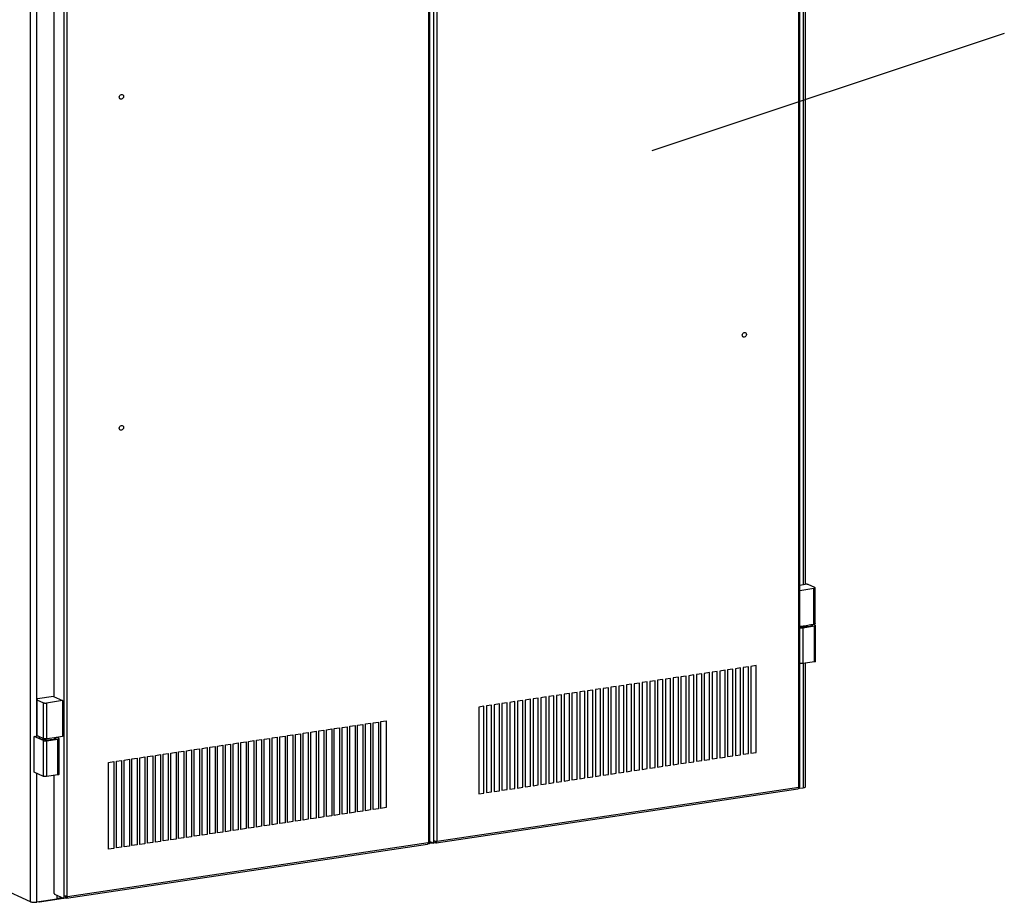
# Model space of a CAD drawing. Extents: x 0.2 to 10.8, y 0.2 to 8.3.
# Drawn here: x 3.1 to 4.7, y 2.4 to 3.9 of the extents above; entities that cross this region are included whole.
import ezdxf

# ---------------------------------------------------------------- set-up
doc = ezdxf.new("R2010")
doc.units = 0
doc.header["$LTSCALE"] = 0.5
doc.header["$MEASUREMENT"] = 0
doc.layers.get('0').update_dxf_attribs({"linetype": 'CONTINUOUS'})

# ---------------------------------------------------------------- blocks, each defined once
blk = doc.blocks.new('Z12')
at = {"color": 7, "linetype": 'Continuous'}
for p, q in [((2.629, 1.1189), (2.629, 3.3212)), ((2.6272, 1.1181), (2.6272, 3.3204)), ((2.0094, 3.2273), (2.0094, 1.0265)), ((2.0113, 1.0273), (2.0113, 3.2282)), ((2.0182, 1.0282), (2.0182, 3.2305)), ((2.0234, 1.0278), (2.0234, 3.2301)), ((1.4005, 3.1375), (1.4005, 0.9366)), ((1.4056, 3.1371), (1.4056, 0.9362)), ((1.3448, 0.9269), (1.3448, 3.1157)), ((2.6348, 3.0959), (2.6348, 1.4564)), ((2.6387, 1.457), (2.6387, 3.0964)), ((1.3555, 1.2651), (1.3555, 2.9122)), ((1.3836, 2.9089), (1.3836, 1.2692)), ((2.629, 1.4555), (2.6379, 1.4569)), ((2.629, 1.4467), (2.6527, 1.4502)), ((2.6541, 1.4515), (2.643, 1.4565)), ((2.6527, 1.3903), (2.6527, 1.4502)), ((2.6546, 1.3912), (2.6546, 1.451)), ((2.629, 1.3868), (2.6396, 1.3884)), ((2.6291, 1.3848), (2.629, 1.3848)), ((2.6291, 1.3249), (2.6291, 1.3848)), ((2.6343, 1.3844), (2.6535, 1.3873)), ((2.6343, 1.3844), (2.6343, 1.3245)), ((2.6396, 1.3884), (2.6476, 1.3896)), ((2.6476, 1.3896), (2.6527, 1.3903)), ((2.6505, 1.3893), (2.6505, 1.39)), ((2.6549, 1.3886), (2.6514, 1.3901)), ((2.6535, 1.3274), (2.6535, 1.3873)), ((2.6554, 1.3282), (2.6554, 1.3881)), ((2.5172, 1.3153), (2.5085, 1.314)), ((2.5172, 1.1704), (2.5172, 1.3153)), ((2.5302, 1.3173), (2.5215, 1.316)), ((2.5215, 1.316), (2.5215, 1.1711)), ((2.5302, 1.1724), (2.5302, 1.3173)), ((2.5432, 1.3192), (2.5345, 1.3179)), ((2.5345, 1.3179), (2.5345, 1.173)), ((2.5432, 1.1743), (2.5432, 1.3192)), ((2.5562, 1.3212), (2.5475, 1.3199)), ((2.5475, 1.3199), (2.5475, 1.175)), ((2.5562, 1.1763), (2.5562, 1.3212)), ((2.6291, 1.3249), (2.629, 1.3249)), ((2.6535, 1.3274), (2.6343, 1.3245)), ((2.6348, 1.3246), (2.6348, 1.1173)), ((2.6387, 1.1191), (2.6387, 1.3252)), ((2.4133, 1.2998), (2.4046, 1.2985)), ((2.4133, 1.1549), (2.4133, 1.2998)), ((2.4263, 1.3018), (2.4176, 1.3005)), ((2.4176, 1.3005), (2.4176, 1.1556)), ((2.4263, 1.1569), (2.4263, 1.3018)), ((2.4393, 1.3037), (2.4306, 1.3024)), ((2.4306, 1.3024), (2.4306, 1.1575)), ((2.4393, 1.1588), (2.4393, 1.3037)), ((2.4523, 1.3056), (2.4436, 1.3043)), ((2.4436, 1.3043), (2.4436, 1.1594)), ((2.4523, 1.1607), (2.4523, 1.3056)), ((2.4652, 1.3076), (2.4566, 1.3063)), ((2.4566, 1.3063), (2.4566, 1.1614)), ((2.4652, 1.1627), (2.4652, 1.3076)), ((2.4782, 1.3095), (2.4696, 1.3082)), ((2.4696, 1.3082), (2.4696, 1.1633)), ((2.4782, 1.1646), (2.4782, 1.3095)), ((2.4912, 1.3115), (2.4826, 1.3102)), ((2.4826, 1.3102), (2.4826, 1.1653)), ((2.4912, 1.1666), (2.4912, 1.3115)), ((2.5042, 1.3134), (2.4956, 1.3121)), ((2.4956, 1.3121), (2.4956, 1.1672)), ((2.5042, 1.1685), (2.5042, 1.3134)), ((2.5085, 1.314), (2.5085, 1.1692)), ((2.2964, 1.2823), (2.2877, 1.281)), ((2.2964, 1.1375), (2.2964, 1.2823)), ((2.3094, 1.2843), (2.3007, 1.283)), ((2.3007, 1.283), (2.3007, 1.1381)), ((2.3094, 1.1394), (2.3094, 1.2843)), ((2.3224, 1.2862), (2.3137, 1.2849)), ((2.3137, 1.2849), (2.3137, 1.14)), ((2.3224, 1.1413), (2.3224, 1.2862)), ((2.3353, 1.2882), (2.3267, 1.2869)), ((2.3267, 1.2869), (2.3267, 1.142)), ((2.3353, 1.1433), (2.3353, 1.2882)), ((2.3483, 1.2901), (2.3397, 1.2888)), ((2.3397, 1.2888), (2.3397, 1.1439)), ((2.3483, 1.1452), (2.3483, 1.2901)), ((2.3613, 1.292), (2.3527, 1.2908)), ((2.3527, 1.2908), (2.3527, 1.1459)), ((2.3613, 1.1472), (2.3613, 1.292)), ((2.3743, 1.294), (2.3657, 1.2927)), ((2.3657, 1.2927), (2.3657, 1.1478)), ((2.3743, 1.1491), (2.3743, 1.294)), ((2.3873, 1.2959), (2.3786, 1.2946)), ((2.3786, 1.2946), (2.3786, 1.1497)), ((2.3873, 1.151), (2.3873, 1.2959)), ((2.4003, 1.2979), (2.3916, 1.2966)), ((2.3916, 1.2966), (2.3916, 1.1517)), ((2.4003, 1.153), (2.4003, 1.2979)), ((2.4046, 1.2985), (2.4046, 1.1536)), ((1.3832, 1.2694), (1.3566, 1.2654)), ((1.3832, 1.2694), (1.3981, 1.2627)), ((2.1924, 1.2668), (2.1838, 1.2655)), ((2.1924, 1.1219), (2.1924, 1.2668)), ((2.2054, 1.2688), (2.1968, 1.2675)), ((2.1968, 1.2675), (2.1968, 1.1226)), ((2.2054, 1.1239), (2.2054, 1.2688)), ((2.2184, 1.2707), (2.2098, 1.2694)), ((2.2098, 1.2694), (2.2098, 1.1245)), ((2.2184, 1.1258), (2.2184, 1.2707)), ((2.2314, 1.2726), (2.2228, 1.2713)), ((2.2228, 1.2713), (2.2228, 1.1265)), ((2.2314, 1.1277), (2.2314, 1.2726)), ((2.2444, 1.2746), (2.2358, 1.2733)), ((2.2358, 1.2733), (2.2358, 1.1284)), ((2.2444, 1.1297), (2.2444, 1.2746)), ((2.2574, 1.2765), (2.2487, 1.2752)), ((2.2487, 1.2752), (2.2487, 1.1303)), ((2.2574, 1.1316), (2.2574, 1.2765)), ((2.2704, 1.2785), (2.2617, 1.2772)), ((2.2617, 1.2772), (2.2617, 1.1323)), ((2.2704, 1.1336), (2.2704, 1.2785)), ((2.2834, 1.2804), (2.2747, 1.2791)), ((2.2747, 1.2791), (2.2747, 1.1342)), ((2.2834, 1.1355), (2.2834, 1.2804)), ((2.2877, 1.281), (2.2877, 1.1362)), ((1.3547, 1.2646), (1.3547, 1.2047)), ((1.3552, 1.2641), (1.3663, 1.2591)), ((1.3552, 1.2641), (1.3552, 1.2042)), ((1.3663, 1.1992), (1.3663, 1.2591)), ((1.3981, 1.2627), (1.3714, 1.2587)), ((1.3714, 1.2587), (1.3714, 1.1989)), ((1.3981, 1.2627), (1.3981, 1.2028)), ((2.1015, 1.2532), (2.0929, 1.2519)), ((2.0929, 1.2519), (2.0929, 1.107)), ((2.1015, 1.1083), (2.1015, 1.2532)), ((2.1145, 1.2552), (2.1058, 1.2539)), ((2.1058, 1.2539), (2.1058, 1.109)), ((2.1145, 1.1103), (2.1145, 1.2552)), ((2.1275, 1.2571), (2.1188, 1.2558)), ((2.1188, 1.2558), (2.1188, 1.1109)), ((2.1275, 1.1122), (2.1275, 1.2571)), ((2.1405, 1.259), (2.1318, 1.2578)), ((2.1318, 1.2578), (2.1318, 1.1129)), ((2.1405, 1.1142), (2.1405, 1.259)), ((2.1535, 1.261), (2.1448, 1.2597)), ((2.1448, 1.2597), (2.1448, 1.1148)), ((2.1535, 1.1161), (2.1535, 1.261)), ((2.1665, 1.2629), (2.1578, 1.2616)), ((2.1578, 1.2616), (2.1578, 1.1167)), ((2.1665, 1.118), (2.1665, 1.2629)), ((2.1795, 1.2649), (2.1708, 1.2636)), ((2.1708, 1.2636), (2.1708, 1.1187)), ((2.1795, 1.12), (2.1795, 1.2649)), ((2.1838, 1.2655), (2.1838, 1.1206)), ((1.8518, 1.2159), (1.8605, 1.2172)), ((1.8605, 1.2172), (1.8605, 1.0723)), ((1.8648, 1.2179), (1.8735, 1.2191)), ((1.8648, 1.073), (1.8648, 1.2179)), ((1.8735, 1.2191), (1.8735, 1.0743)), ((1.8778, 1.2198), (1.8865, 1.2211)), ((1.8778, 1.0749), (1.8778, 1.2198)), ((1.8865, 1.2211), (1.8865, 1.0762)), ((1.8908, 1.2217), (1.8995, 1.223)), ((1.8908, 1.0768), (1.8908, 1.2217)), ((1.8995, 1.223), (1.8995, 1.0781)), ((1.9038, 1.2237), (1.9125, 1.225)), ((1.9038, 1.0788), (1.9038, 1.2237)), ((1.9125, 1.225), (1.9125, 1.0801)), ((1.9168, 1.2256), (1.9255, 1.2269)), ((1.9168, 1.0807), (1.9168, 1.2256)), ((1.9255, 1.2269), (1.9255, 1.082)), ((1.9298, 1.2276), (1.9384, 1.2289)), ((1.9298, 1.0827), (1.9298, 1.2276)), ((1.9384, 1.2289), (1.9384, 1.084)), ((1.3507, 1.2029), (1.3562, 1.2037)), ((1.3661, 1.196), (1.3507, 1.2029)), ((1.3507, 1.143), (1.3507, 1.2029)), ((1.3577, 1.2031), (1.3552, 1.2042)), ((1.3555, 1.2036), (1.3555, 1.2041)), ((1.3608, 1.2017), (1.3577, 1.2031)), ((1.3589, 1.2023), (1.3589, 1.2006)), ((1.3638, 1.2003), (1.3608, 1.2017)), ((1.3663, 1.1992), (1.3638, 1.2003)), ((1.3846, 1.2008), (1.3766, 1.1996)), ((1.3981, 1.2028), (1.3846, 1.2008)), ((1.3875, 1.2006), (1.3875, 1.2013)), ((1.3918, 1.1999), (1.3884, 1.2014)), ((1.7479, 1.2004), (1.7566, 1.2017)), ((1.7479, 1.0555), (1.7479, 1.2004)), ((1.7566, 1.2017), (1.7566, 1.0568)), ((1.7609, 1.2023), (1.7696, 1.2036)), ((1.7609, 1.0574), (1.7609, 1.2023)), ((1.7696, 1.2036), (1.7696, 1.0587)), ((1.7739, 1.2043), (1.7826, 1.2056)), ((1.7739, 1.0594), (1.7739, 1.2043)), ((1.7826, 1.2056), (1.7826, 1.0607)), ((1.7869, 1.2062), (1.7955, 1.2075)), ((1.7869, 1.0613), (1.7869, 1.2062)), ((1.7955, 1.2075), (1.7955, 1.0626)), ((1.7999, 1.2081), (1.8085, 1.2094)), ((1.7999, 1.0633), (1.7999, 1.2081)), ((1.8085, 1.2094), (1.8085, 1.0646)), ((1.8129, 1.2101), (1.8215, 1.2114)), ((1.8129, 1.0652), (1.8129, 1.2101)), ((1.8215, 1.2114), (1.8215, 1.0665)), ((1.8259, 1.212), (1.8345, 1.2133)), ((1.8259, 1.0671), (1.8259, 1.212)), ((1.8345, 1.2133), (1.8345, 1.0684)), ((1.8389, 1.214), (1.8475, 1.2153)), ((1.8389, 1.0691), (1.8389, 1.214)), ((1.8475, 1.2153), (1.8475, 1.0704)), ((1.8518, 1.071), (1.8518, 1.2159)), ((1.3661, 1.1361), (1.3661, 1.196)), ((1.3712, 1.1957), (1.3905, 1.1985)), ((1.3712, 1.1957), (1.3712, 1.1358)), ((1.3766, 1.1996), (1.3714, 1.1989)), ((1.3905, 1.1387), (1.3905, 1.1985)), ((1.3923, 1.1395), (1.3923, 1.1994)), ((1.631, 1.1829), (1.6397, 1.1842)), ((1.6397, 1.1842), (1.6397, 1.0393)), ((1.644, 1.1849), (1.6527, 1.1861)), ((1.644, 1.04), (1.644, 1.1849)), ((1.6527, 1.1861), (1.6527, 1.0413)), ((1.657, 1.1868), (1.6656, 1.1881)), ((1.657, 1.0419), (1.657, 1.1868)), ((1.6656, 1.1881), (1.6656, 1.0432)), ((1.67, 1.1887), (1.6786, 1.19)), ((1.67, 1.0438), (1.67, 1.1887)), ((1.6786, 1.19), (1.6786, 1.0451)), ((1.683, 1.1907), (1.6916, 1.192)), ((1.683, 1.0458), (1.683, 1.1907)), ((1.6916, 1.192), (1.6916, 1.0471)), ((1.696, 1.1926), (1.7046, 1.1939)), ((1.696, 1.0477), (1.696, 1.1926)), ((1.7046, 1.1939), (1.7046, 1.049)), ((1.7089, 1.1946), (1.7176, 1.1959)), ((1.7089, 1.0497), (1.7089, 1.1946)), ((1.7176, 1.1959), (1.7176, 1.051)), ((1.7219, 1.1965), (1.7306, 1.1978)), ((1.7219, 1.0516), (1.7219, 1.1965)), ((1.7306, 1.1978), (1.7306, 1.0529)), ((1.7349, 1.1984), (1.7436, 1.1997)), ((1.7349, 1.0536), (1.7349, 1.1984)), ((1.7436, 1.1997), (1.7436, 1.0548)), ((1.5271, 1.1674), (1.5357, 1.1687)), ((1.5271, 1.0225), (1.5271, 1.1674)), ((1.5357, 1.1687), (1.5357, 1.0238)), ((1.5401, 1.1693), (1.5487, 1.1706)), ((1.5401, 1.0244), (1.5401, 1.1693)), ((1.5487, 1.1706), (1.5487, 1.0257)), ((1.5531, 1.1713), (1.5617, 1.1726)), ((1.5531, 1.0264), (1.5531, 1.1713)), ((1.5617, 1.1726), (1.5617, 1.0277)), ((1.5661, 1.1732), (1.5747, 1.1745)), ((1.5661, 1.0283), (1.5661, 1.1732)), ((1.5747, 1.1745), (1.5747, 1.0296)), ((1.579, 1.1751), (1.5877, 1.1764)), ((1.579, 1.0303), (1.579, 1.1751)), ((1.5877, 1.1764), (1.5877, 1.0316)), ((1.592, 1.1771), (1.6007, 1.1784)), ((1.592, 1.0322), (1.592, 1.1771)), ((1.6007, 1.1784), (1.6007, 1.0335)), ((1.605, 1.179), (1.6137, 1.1803)), ((1.605, 1.0341), (1.605, 1.179)), ((1.6137, 1.1803), (1.6137, 1.0354)), ((1.618, 1.181), (1.6267, 1.1823)), ((1.618, 1.0361), (1.618, 1.181)), ((1.6267, 1.1823), (1.6267, 1.0374)), ((1.631, 1.038), (1.631, 1.1829)), ((2.4956, 1.1672), (2.5042, 1.1685)), ((2.5085, 1.1692), (2.5172, 1.1704)), ((2.5215, 1.1711), (2.5302, 1.1724)), ((2.5345, 1.173), (2.5432, 1.1743)), ((2.5475, 1.175), (2.5562, 1.1763)), ((1.4751, 1.1596), (1.4838, 1.1609)), ((1.4751, 1.0147), (1.4751, 1.1596)), ((1.4838, 1.1609), (1.4838, 1.016)), ((1.4881, 1.1616), (1.4968, 1.1629)), ((1.4881, 1.0167), (1.4881, 1.1616)), ((1.4968, 1.1629), (1.4968, 1.018)), ((1.5011, 1.1635), (1.5098, 1.1648)), ((1.5011, 1.0186), (1.5011, 1.1635)), ((1.5098, 1.1648), (1.5098, 1.0199)), ((1.5141, 1.1654), (1.5228, 1.1667)), ((1.5141, 1.0206), (1.5141, 1.1654)), ((1.5228, 1.1667), (1.5228, 1.0218)), ((2.3786, 1.1497), (2.3873, 1.151)), ((2.3916, 1.1517), (2.4003, 1.153)), ((2.4046, 1.1536), (2.4133, 1.1549)), ((2.4176, 1.1556), (2.4263, 1.1569)), ((2.4306, 1.1575), (2.4393, 1.1588)), ((2.4436, 1.1594), (2.4523, 1.1607)), ((2.4566, 1.1614), (2.4652, 1.1627)), ((2.4696, 1.1633), (2.4782, 1.1646)), ((2.4826, 1.1653), (2.4912, 1.1666)), ((1.3661, 1.1361), (1.3507, 1.143)), ((1.3555, 0.9262), (1.3555, 1.1409)), ((1.3905, 1.1387), (1.3712, 1.1358)), ((1.3836, 1.1376), (1.3836, 0.9434)), ((2.2747, 1.1342), (2.2834, 1.1355)), ((2.2877, 1.1362), (2.2964, 1.1375)), ((2.3007, 1.1381), (2.3094, 1.1394)), ((2.3137, 1.14), (2.3224, 1.1413)), ((2.3267, 1.142), (2.3353, 1.1433)), ((2.3397, 1.1439), (2.3483, 1.1452)), ((2.3527, 1.1459), (2.3613, 1.1472)), ((2.3657, 1.1478), (2.3743, 1.1491)), ((2.0234, 1.0278), (2.6272, 1.1181)), ((2.1578, 1.1167), (2.1665, 1.118)), ((2.1708, 1.1187), (2.1795, 1.12)), ((2.1838, 1.1206), (2.1924, 1.1219)), ((2.1968, 1.1226), (2.2054, 1.1239)), ((2.2098, 1.1245), (2.2184, 1.1258)), ((2.2228, 1.1265), (2.2314, 1.1277)), ((2.2358, 1.1284), (2.2444, 1.1297)), ((2.2487, 1.1303), (2.2574, 1.1316)), ((2.2617, 1.1323), (2.2704, 1.1336)), ((2.6285, 1.1158), (2.6285, 1.1184)), ((2.022, 1.025), (2.6258, 1.1152)), ((2.0929, 1.107), (2.1015, 1.1083)), ((2.1058, 1.109), (2.1145, 1.1103)), ((2.1188, 1.1109), (2.1275, 1.1122)), ((2.1318, 1.1129), (2.1405, 1.1142)), ((2.1448, 1.1148), (2.1535, 1.1161)), ((2.6285, 1.1158), (2.6263, 1.1154)), ((2.6285, 1.1164), (2.6348, 1.1173)), ((1.8475, 1.0704), (1.8389, 1.0691)), ((1.8605, 1.0723), (1.8518, 1.071)), ((1.8735, 1.0743), (1.8648, 1.073)), ((1.8865, 1.0762), (1.8778, 1.0749)), ((1.8995, 1.0781), (1.8908, 1.0768)), ((1.9125, 1.0801), (1.9038, 1.0788)), ((1.9255, 1.082), (1.9168, 1.0807)), ((1.9384, 1.084), (1.9298, 1.0827)), ((1.7306, 1.0529), (1.7219, 1.0516)), ((1.7436, 1.0548), (1.7349, 1.0536)), ((1.7566, 1.0568), (1.7479, 1.0555)), ((1.7696, 1.0587), (1.7609, 1.0574)), ((1.7826, 1.0607), (1.7739, 1.0594)), ((1.7955, 1.0626), (1.7869, 1.0613)), ((1.8085, 1.0646), (1.7999, 1.0633)), ((1.8215, 1.0665), (1.8129, 1.0652)), ((1.8345, 1.0684), (1.8259, 1.0671)), ((1.6267, 1.0374), (1.618, 1.0361)), ((1.6397, 1.0393), (1.631, 1.038)), ((1.6527, 1.0413), (1.644, 1.04)), ((1.6656, 1.0432), (1.657, 1.0419)), ((1.6786, 1.0451), (1.67, 1.0438)), ((1.6916, 1.0471), (1.683, 1.0458)), ((1.7046, 1.049), (1.696, 1.0477)), ((1.7176, 1.051), (1.7089, 1.0497)), ((1.405, 0.9328), (2.0074, 1.0228)), ((1.4063, 0.9356), (2.0088, 1.0257)), ((1.5098, 1.0199), (1.5011, 1.0186)), ((1.5228, 1.0218), (1.5141, 1.0206)), ((1.5357, 1.0238), (1.5271, 1.0225)), ((1.5487, 1.0257), (1.5401, 1.0244)), ((1.5617, 1.0277), (1.5531, 1.0264)), ((1.5747, 1.0296), (1.5661, 1.0283)), ((1.5877, 1.0316), (1.579, 1.0303)), ((1.6007, 1.0335), (1.592, 1.0322)), ((1.6137, 1.0354), (1.605, 1.0341)), ((2.008, 1.0231), (2.0082, 1.0231)), ((2.0108, 1.0235), (2.0082, 1.0231)), ((2.0082, 1.0231), (2.0082, 1.0233)), ((2.0088, 1.0264), (2.0094, 1.0265)), ((2.0088, 1.0264), (2.0088, 1.0257)), ((2.0108, 1.0235), (2.0108, 1.0268)), ((2.0152, 1.0259), (2.0108, 1.0252)), ((2.0175, 1.0249), (2.0108, 1.0239)), ((2.0113, 1.0277), (2.0182, 1.0246)), ((2.0182, 1.0246), (2.0182, 1.0282)), ((2.0208, 1.025), (2.0182, 1.0246)), ((2.0208, 1.025), (2.0208, 1.0277)), ((2.0215, 1.025), (2.0208, 1.0253)), ((1.4838, 1.016), (1.4751, 1.0147)), ((1.4968, 1.018), (1.4881, 1.0167)), ((1.3448, 0.9269), (1.2962, 0.9487)), ((1.4005, 0.9323), (1.3855, 0.939)), ((1.3886, 0.9376), (1.3886, 0.9311)), ((1.3886, 0.9311), (1.3555, 0.9262)), ((1.4, 0.9325), (1.3598, 0.9264)), ((1.3598, 0.9268), (1.3598, 0.9264)), ((1.3975, 0.9336), (1.3886, 0.9323)), ((1.4005, 0.9366), (1.4005, 0.9323)), ((1.4031, 0.9326), (1.4005, 0.9323)), ((1.4031, 0.9361), (1.4031, 0.9326)), ((1.4037, 0.9356), (1.4031, 0.9359)), ((1.4037, 0.9327), (1.4031, 0.933)), ((1.4033, 0.9329), (1.4031, 0.9329)), ((1.4044, 0.9357), (1.4037, 0.9356)), ((1.4037, 0.9356), (1.4037, 0.9327)), ((1.4044, 0.9328), (1.4037, 0.9327)), ((1.4046, 0.9358), (1.4044, 0.9357)), ((1.4044, 0.9357), (1.4044, 0.9328)), ((1.4063, 0.9363), (1.4056, 0.9362)), ((1.4063, 0.9356), (1.4063, 0.9363))]:
    blk.add_line(p, q, dxfattribs=at)
at = {"color": 7, "linetype": 'Continuous', "flags": 128}
for points in [[(1.4964, 2.267), (1.4951, 2.2671), (1.4939, 2.2678), (1.4932, 2.269), (1.4929, 2.2704), (1.4932, 2.272), (1.4939, 2.2734), (1.4951, 2.2744), (1.4964, 2.2749), (1.4978, 2.2748), (1.4989, 2.2741), (1.4997, 2.273), (1.5, 2.2715), (1.4997, 2.2699), (1.4989, 2.2686), (1.4978, 2.2675), (1.4964, 2.267)], [(2.5363, 1.8775), (2.5377, 1.8774), (2.5388, 1.8768), (2.5396, 1.8756), (2.5399, 1.8741), (2.5396, 1.8726), (2.5388, 1.8712), (2.5377, 1.8702), (2.5363, 1.8697), (2.535, 1.8698), (2.5339, 1.8704), (2.5331, 1.8716), (2.5328, 1.8731), (2.5331, 1.8746), (2.5339, 1.876), (2.535, 1.877), (2.5363, 1.8775)], [(1.4964, 1.7143), (1.4951, 1.7144), (1.4939, 1.7151), (1.4932, 1.7162), (1.4929, 1.7177), (1.4932, 1.7192), (1.4939, 1.7206), (1.4951, 1.7216), (1.4964, 1.7221), (1.4978, 1.722), (1.4989, 1.7214), (1.4997, 1.7202), (1.5, 1.7187), (1.4997, 1.7172), (1.4989, 1.7158), (1.4978, 1.7148), (1.4964, 1.7143)], [(2.643, 1.4565), (2.6426, 1.4567), (2.642, 1.4568), (2.6414, 1.4569), (2.6407, 1.457), (2.64, 1.457), (2.6393, 1.457), (2.6385, 1.4569), (2.6379, 1.4569)], [(2.6527, 1.4502), (2.6533, 1.4503), (2.6538, 1.4505), (2.6542, 1.4506), (2.6545, 1.4508), (2.6546, 1.451), (2.6546, 1.4512), (2.6544, 1.4514), (2.6541, 1.4515)], [(2.6505, 1.3893), (2.6503, 1.3887), (2.6495, 1.3879), (2.648, 1.3872), (2.6459, 1.3866), (2.6433, 1.3861), (2.6404, 1.3858), (2.6372, 1.3856), (2.634, 1.3856), (2.6309, 1.3858), (2.629, 1.3861)], [(2.6291, 1.3848), (2.6296, 1.3846), (2.6301, 1.3845), (2.6307, 1.3844), (2.6314, 1.3843), (2.6321, 1.3843), (2.6329, 1.3843), (2.6336, 1.3843), (2.6343, 1.3844)], [(2.6546, 1.3912), (2.6546, 1.3911), (2.6545, 1.3909), (2.6542, 1.3907), (2.6538, 1.3906), (2.6533, 1.3904), (2.6527, 1.3903)], [(2.6535, 1.3873), (2.6541, 1.3874), (2.6546, 1.3875), (2.655, 1.3877), (2.6552, 1.3879), (2.6553, 1.388), (2.6553, 1.3882), (2.6552, 1.3884), (2.6549, 1.3886)], [(2.6343, 1.3245), (2.6336, 1.3244), (2.6329, 1.3244), (2.6321, 1.3244), (2.6314, 1.3244), (2.6307, 1.3245), (2.6301, 1.3246), (2.6296, 1.3247), (2.6291, 1.3249)], [(2.6554, 1.3282), (2.6553, 1.3282), (2.6552, 1.328), (2.655, 1.3278), (2.6546, 1.3276), (2.6541, 1.3275), (2.6535, 1.3274)], [(1.3566, 1.2654), (1.356, 1.2653), (1.3555, 1.2652), (1.3551, 1.265), (1.3548, 1.2648), (1.3547, 1.2646), (1.3548, 1.2644), (1.3549, 1.2642), (1.3552, 1.2641)], [(1.3663, 1.2591), (1.3667, 1.2589), (1.3673, 1.2588), (1.3679, 1.2587), (1.3686, 1.2586), (1.3693, 1.2586), (1.3701, 1.2586), (1.3708, 1.2587), (1.3714, 1.2587)], [(1.3552, 1.2042), (1.3549, 1.2044), (1.3548, 1.2045), (1.3547, 1.2047)], [(1.3586, 1.2027), (1.3586, 1.2026), (1.3588, 1.2024)], [(1.3589, 1.2024), (1.3589, 1.2024), (1.3589, 1.2024)], [(1.3875, 1.2006), (1.3873, 1.2), (1.3865, 1.1992), (1.385, 1.1985), (1.3829, 1.1978), (1.3803, 1.1974), (1.3774, 1.197), (1.3742, 1.1969), (1.371, 1.1969), (1.3679, 1.1971), (1.3651, 1.1975), (1.3627, 1.198), (1.3608, 1.1987), (1.3595, 1.1995), (1.3589, 1.2003), (1.3589, 1.2006)], [(1.3661, 1.196), (1.3665, 1.1959), (1.3671, 1.1957), (1.3677, 1.1956), (1.3684, 1.1956), (1.3691, 1.1955), (1.3699, 1.1955), (1.3706, 1.1956), (1.3712, 1.1957)], [(1.3714, 1.1989), (1.3708, 1.1988), (1.3701, 1.1987), (1.3693, 1.1987), (1.3686, 1.1988), (1.3679, 1.1988), (1.3673, 1.1989), (1.3667, 1.1991), (1.3663, 1.1992)], [(1.3905, 1.1985), (1.3911, 1.1987), (1.3916, 1.1988), (1.392, 1.199), (1.3922, 1.1991), (1.3923, 1.1993), (1.3923, 1.1995), (1.3921, 1.1997), (1.3918, 1.1999)], [(1.3712, 1.1358), (1.3706, 1.1357), (1.3699, 1.1357), (1.3691, 1.1357), (1.3684, 1.1357), (1.3677, 1.1358), (1.3671, 1.1359), (1.3665, 1.136), (1.3661, 1.1361)], [(1.3923, 1.1395), (1.3923, 1.1394), (1.3922, 1.1392), (1.392, 1.1391), (1.3916, 1.1389), (1.3911, 1.1388), (1.3905, 1.1387)], [(2.6272, 1.1181), (2.6271, 1.1174), (2.627, 1.1167), (2.6268, 1.1162), (2.6266, 1.1157), (2.6263, 1.1154), (2.626, 1.1152), (2.6258, 1.1152)], [(2.629, 1.1189), (2.629, 1.1188), (2.6289, 1.1186), (2.6286, 1.1185), (2.6283, 1.1183), (2.6277, 1.1182), (2.6272, 1.1181)], [(2.6348, 1.1173), (2.636, 1.1176), (2.637, 1.1178), (2.6379, 1.1182), (2.6384, 1.1185), (2.6386, 1.1189), (2.6387, 1.1191)], [(2.0088, 1.0257), (2.0087, 1.025), (2.0086, 1.0243), (2.0084, 1.0238), (2.0082, 1.0233), (2.0079, 1.023), (2.0076, 1.0228), (2.0074, 1.0228)], [(2.0113, 1.0273), (2.0113, 1.0272), (2.0112, 1.0271), (2.0109, 1.0269), (2.0105, 1.0267), (2.01, 1.0266), (2.0094, 1.0265)], [(2.0234, 1.0278), (2.0227, 1.0278), (2.022, 1.0277), (2.0212, 1.0277), (2.0205, 1.0277), (2.0198, 1.0278), (2.0192, 1.0279), (2.0187, 1.028), (2.0182, 1.0282)], [(2.0215, 1.025), (2.0218, 1.025), (2.0222, 1.025), (2.0225, 1.0252), (2.0228, 1.0255), (2.023, 1.026), (2.0232, 1.0265), (2.0233, 1.0271), (2.0234, 1.0278)], [(1.3836, 0.9434), (1.3837, 0.9427), (1.3838, 0.942), (1.3839, 0.9413), (1.3842, 0.9406), (1.3845, 0.9401), (1.3848, 0.9396), (1.3851, 0.9392), (1.3855, 0.939)], [(1.3448, 0.9269), (1.3457, 0.9266), (1.3468, 0.9263), (1.3481, 0.9261), (1.3495, 0.926), (1.3511, 0.9259), (1.3526, 0.9259), (1.3541, 0.926), (1.3555, 0.9262)], [(1.3598, 0.9264), (1.3589, 0.9264), (1.3581, 0.9265)], [(1.4056, 0.9362), (1.405, 0.9362), (1.4042, 0.9361), (1.4035, 0.9361), (1.4028, 0.9362), (1.4021, 0.9362), (1.4015, 0.9363), (1.4009, 0.9364), (1.4005, 0.9366)], [(1.4048, 0.9362), (1.4047, 0.936), (1.4047, 0.9359), (1.4047, 0.9358), (1.4046, 0.9358), (1.4045, 0.9357), (1.4045, 0.9357), (1.4044, 0.9357)], [(1.4063, 0.9356), (1.4062, 0.9349), (1.4061, 0.9343), (1.406, 0.9338), (1.4057, 0.9333), (1.4054, 0.933), (1.4051, 0.9328), (1.4048, 0.9327), (1.4044, 0.9328)]]:
    blk.add_lwpolyline(points, dxfattribs=at)

msp = doc.modelspace()

# ---------------------------------------------------------------- linework, layer by layer
msp.add_line((4.1472, 3.6802), (4.7353, 3.8761))

# ---------------------------------------------------------------- block references
msp.add_blockref('Z12', (1.7648, 1.499))

doc.saveas('drawing.dxf')
